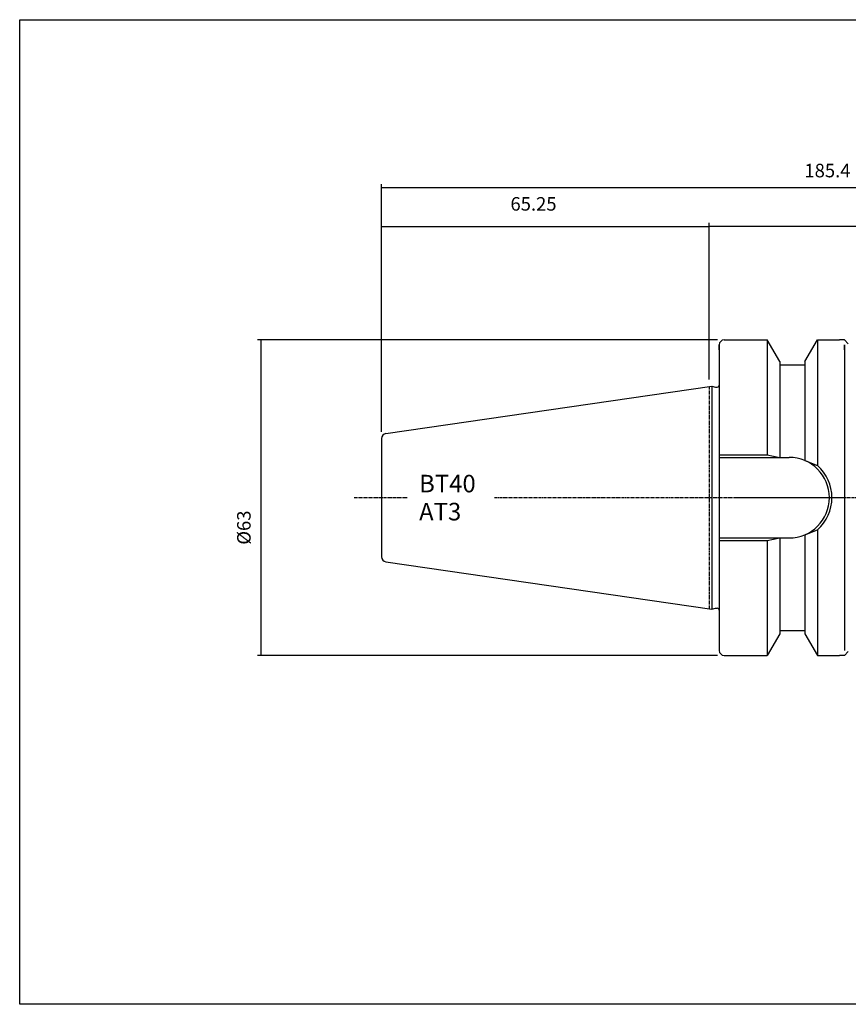
# Model space of a CAD drawing. Extents: x -3 to 284, y 2 to 199.
# Drawn here: x -3 to 162, y 2 to 199 of the extents above; entities that cross this region are included whole.
import ezdxf

# ---------------------------------------------------------------- set-up
doc = ezdxf.new("R2010")
doc.units = 0
doc.header["$MEASUREMENT"] = 0
doc.linetypes.add('CENTER', pattern=[0.95, 0.625, -0.125, 0.075, -0.125])
doc.layers.add('CK_LEVEL_1', color=7, linetype='CONTINUOUS')
doc.styles.add('BOX', font='txt.shx', dxfattribs={"height": 1})
doc.dimstyles.new('DIMSTYLE1', dxfattribs={"dimtxt": 2.7, "dimasz": 2.7, "dimexe": 2.7, "dimexo": 0.0625, "dimgap": 0.09, "dimtad": 0, "dimtih": 1, "dimtoh": 1, "dimdec": 4, "dimzin": 0, "dimtxsty": 'STANDARD', "dimcen": 0.09, "dimazin": 3, "dimtfac": 1, "dimtdec": 4, "dimtofl": 0, "dimtmove": 0, "dimatfit": 3, "dimtolj": 1, "dimtzin": 0})

# ---------------------------------------------------------------- blocks, each defined once
blk = doc.blocks.new('*D0')
at = {"layer": 'CK_LEVEL_1', "color": 4, "linetype": 'CONTINUOUS'}
for p, q in [((68.93, 116.54), (68.93, 158.23)), ((68.93, 157.55), (134.33, 157.55)), ((134.33, 126.95), (134.33, 158.23))]:
    blk.add_line(p, q, dxfattribs=at)
for points in [[(68.93, 157.55), (71.63, 157.96), (71.63, 157.15), (68.93, 157.55)], [(134.33, 157.55), (131.63, 157.15), (131.63, 157.96), (134.33, 157.55)]]:
    blk.add_solid(points, dxfattribs=at)
at = {"layer": 'CK_LEVEL_1', "color": 4, "linetype": 'CONTINUOUS', "style": 'BOX'}
blk.add_text('65.25', height=2.7, dxfattribs=at).set_placement((94.65, 160.69))
blk = doc.blocks.new('*D1')
at = {"layer": 'CK_LEVEL_1', "color": 4, "linetype": 'CONTINUOUS'}
for p, q in [((134.33, 126.95), (134.33, 158.21)), ((254.33, 157.54), (134.33, 157.54)), ((254.33, 104.72), (254.33, 158.21))]:
    blk.add_line(p, q, dxfattribs=at)
for points in [[(134.33, 157.54), (137.03, 157.94), (137.03, 157.13), (134.33, 157.54)], [(254.33, 157.54), (251.63, 157.13), (251.63, 157.94), (254.33, 157.54)]]:
    blk.add_solid(points, dxfattribs=at)
at = {"layer": 'CK_LEVEL_1', "color": 4, "linetype": 'CONTINUOUS', "style": 'BOX'}
blk.add_text('120', height=2.7, dxfattribs=at).set_placement((197.61, 159.56))
blk = doc.blocks.new('*D2')
at = {"layer": 'CK_LEVEL_1', "color": 4, "linetype": 'CONTINUOUS'}
for p, q in [((68.93, 116.54), (68.93, 165.99)), ((68.93, 165.31), (254.33, 165.31)), ((254.33, 104.72), (254.33, 165.99))]:
    blk.add_line(p, q, dxfattribs=at)
for points in [[(68.93, 165.31), (71.63, 165.72), (71.63, 164.91), (68.93, 165.31)], [(254.33, 165.31), (251.63, 164.91), (251.63, 165.72), (254.33, 165.31)]]:
    blk.add_solid(points, dxfattribs=at)
at = {"layer": 'CK_LEVEL_1', "color": 4, "linetype": 'CONTINUOUS', "style": 'BOX'}
blk.add_text('185.4', height=2.7, dxfattribs=at).set_placement((153.33, 167.34))
blk = doc.blocks.new('*D5')
at = {"layer": 'CK_LEVEL_1', "color": 4, "linetype": 'CONTINUOUS'}
for p, q in [((135.98, 134.87), (44.13, 134.87)), ((44.8, 134.87), (44.8, 71.87)), ((135.98, 71.87), (44.13, 71.87))]:
    blk.add_line(p, q, dxfattribs=at)
for points in [[(44.8, 134.87), (45.21, 132.17), (44.4, 132.17), (44.8, 134.87)], [(44.8, 71.87), (44.4, 74.57), (45.21, 74.57), (44.8, 71.87)]]:
    blk.add_solid(points, dxfattribs=at)
at = {"layer": 'CK_LEVEL_1', "color": 4, "linetype": 'CONTINUOUS', "style": 'BOX'}
blk.add_text('%%c63', height=2.7, rotation=90, dxfattribs=at).set_placement((42.78, 93.98))

msp = doc.modelspace()

# ---------------------------------------------------------------- linework, layer by layer
at = {"layer": 'CK_LEVEL_1', "color": 7, "linetype": 'CONTINUOUS'}
for p, q in [((136.32962, 133.87005), (136.32962, 72.87005)), ((136.32962, 132.87005), (136.32962, 133.87005)), ((136.32962, 133.87005), (136.32962, 72.87005)), ((137.32962, 134.87005), (145.92948, 134.87005)), ((137.32962, 134.87005), (138.32962, 134.87005)), ((148.42962, 130.53968), (145.92948, 134.87005)), ((145.92962, 134.87005), (145.92962, 111.92005)), ((153.42962, 130.53968), (155.92976, 134.87005)), ((155.92962, 134.87005), (155.92962, 109.78722)), ((155.92976, 134.87005), (160.32962, 134.87005)), ((159.32962, 134.87005), (160.32962, 134.87005)), ((161.32962, 134.87005), (160.32962, 134.87005)), ((162.09531, 134.10437), (161.32962, 134.87005)), ((161.32962, 133.87005), (161.32962, 72.87005)), ((161.32962, 132.87005), (161.32962, 133.87005)), ((161.32962, 133.87005), (161.32962, 72.87005)), ((148.42962, 130.53968), (148.42962, 111.42005)), ((148.42962, 129.87005), (153.42962, 129.87005)), ((153.42962, 130.53968), (153.42962, 110.77816)), ((69.78532, 116.18239), (134.82962, 125.66797)), ((134.82962, 125.66797), (134.82962, 81.07214)), ((134.82962, 125.66797), (135.57603, 125.46797)), ((135.57603, 125.46797), (135.92962, 125.46797)), ((68.92962, 115.19286), (68.92962, 91.54725)), ((68.92962, 115.19286), (68.92962, 91.54725)), ((136.32962, 111.42005), (150.27962, 111.42005)), ((155.92962, 96.95289), (155.92962, 71.87005)), ((136.32962, 95.32005), (150.27962, 95.32005)), ((145.92962, 94.82005), (145.92962, 71.87005)), ((148.42962, 95.32005), (148.42962, 76.20043)), ((153.42962, 95.96195), (153.42962, 76.20043)), ((69.78532, 90.55771), (134.82962, 81.07214)), ((134.82962, 81.07214), (135.57603, 81.27214)), ((135.57603, 81.27214), (135.92962, 81.27214)), ((148.42962, 76.87005), (153.42962, 76.87005)), ((148.42962, 76.20043), (145.92948, 71.87005)), ((153.42962, 76.20043), (155.92976, 71.87005)), ((136.32962, 73.87005), (136.32962, 72.87005)), ((161.32962, 73.87005), (161.32962, 72.87005)), ((137.32962, 71.87005), (145.92948, 71.87005)), ((137.32962, 71.87005), (138.32962, 71.87005)), ((155.92976, 71.87005), (160.32962, 71.87005)), ((159.32962, 71.87005), (160.32962, 71.87005)), ((161.32962, 71.87005), (160.32962, 71.87005)), ((162.09531, 72.63574), (161.32962, 71.87005))]:
    msp.add_line(p, q, dxfattribs=at)
at = {"layer": 'CK_LEVEL_1', "color": 1, "linetype": 'CENTER'}
for p, q in [((134.32962, 125.59505), (134.32962, 81.14505)), ((134.32962, 125.59505), (134.32962, 81.14505)), ((63.4208, 103.37005), (74.13056, 103.37005)), ((91.47035, 103.37005), (161.32962, 103.37005)), ((139.33485, 103.37005), (259.5256, 103.37005))]:
    msp.add_line(p, q, dxfattribs=at)
at = {"layer": 'CK_LEVEL_1', "color": 4, "linetype": 'CONTINUOUS'}
for p, q in [((136.32962, 111.92005), (145.92962, 111.92005)), ((145.92962, 111.92005), (148.42962, 111.42005)), ((153.42962, 110.77816), (155.92962, 109.78722)), ((153.42962, 95.96195), (155.92962, 96.95289)), ((136.32962, 94.82005), (145.92962, 94.82005)), ((145.92962, 94.82005), (148.42962, 95.32005))]:
    msp.add_line(p, q, dxfattribs=at)
at = {"layer": 'CK_LEVEL_1', "color": 6, "linetype": 'CONTINUOUS'}
msp.add_polyline3d([(-3.32432, 198.82005, 0), (284.04568, 198.82005, 0), (284.04568, 2.19305, 0), (-3.32432, 2.19305, 0), (-3.32432, 198.82005, 0)], dxfattribs=at)
at = {"layer": 'CK_LEVEL_1', "color": 7, "linetype": 'CONTINUOUS'}
for centre, radius, start, end in [((137.32962, 133.87005), 1, 90, 180), ((135.92962, 125.86797), 0.4, 270, 360), ((69.92962, 115.19286), 1, 98.2971, 180), ((150.27962, 103.37005), 8.05, 270, 450), ((69.92962, 91.54725), 1, 180, 261.7029), ((135.92962, 80.87214), 0.4, 0, 90), ((137.32962, 72.87005), 1, 180, 270)]:
    msp.add_arc(centre, radius, start, end, dxfattribs=at)
at = {"layer": 'CK_LEVEL_1', "color": 4, "linetype": 'CONTINUOUS'}
msp.add_arc((150.27962, 103.37005), 8.55, 311.3623425, 408.6376575, dxfattribs=at)

# ---------------------------------------------------------------- texts
at = {"layer": 'CK_LEVEL_1', "color": 4, "linetype": 'CONTINUOUS', "style": 'BOX'}
for s, p in [('BT40', (76.41282, 104.42979)), ('AT3', (76.41282, 98.82979))]:
    msp.add_text(s, height=3.5, dxfattribs=at).set_placement(p)

# ---------------------------------------------------------------- dimensions: what is measured, and where the dimension line sits
at = {"layer": 'CK_LEVEL_1', "color": 4, "linetype": 'CONTINUOUS'}
for base, p1, p2, picture, middle in [((68.92962, 165.31259), (68.92962, 115.19286), (254.32962, 103.37005), '*D2', (153.32615, 167.33759)), ((68.92962, 157.55483), (68.92962, 115.19286), (134.32962, 125.59505), '*D0', (94.65462, 160.68683)), ((254.32962, 157.53991), (254.32962, 103.37005), (134.32962, 125.59505), '*D1', (197.60998, 159.56491))]:
    dim = msp.add_linear_dim(base=base, p1=p1, p2=p2, dimstyle='DIMSTYLE1', dxfattribs=at)
    dim.commit()
    dim.dimension.update_dxf_attribs({"geometry": picture, "text_midpoint": middle})
dim = msp.add_linear_dim(base=(44.80414, 134.87005), p1=(137.32962, 134.87005), p2=(137.32962, 71.87005), angle=90, dimstyle='DIMSTYLE1', dxfattribs=at)
dim.commit()
dim.dimension.update_dxf_attribs({"geometry": '*D5', "text_midpoint": (42.77914, 93.98342)})

doc.saveas('drawing.dxf')
